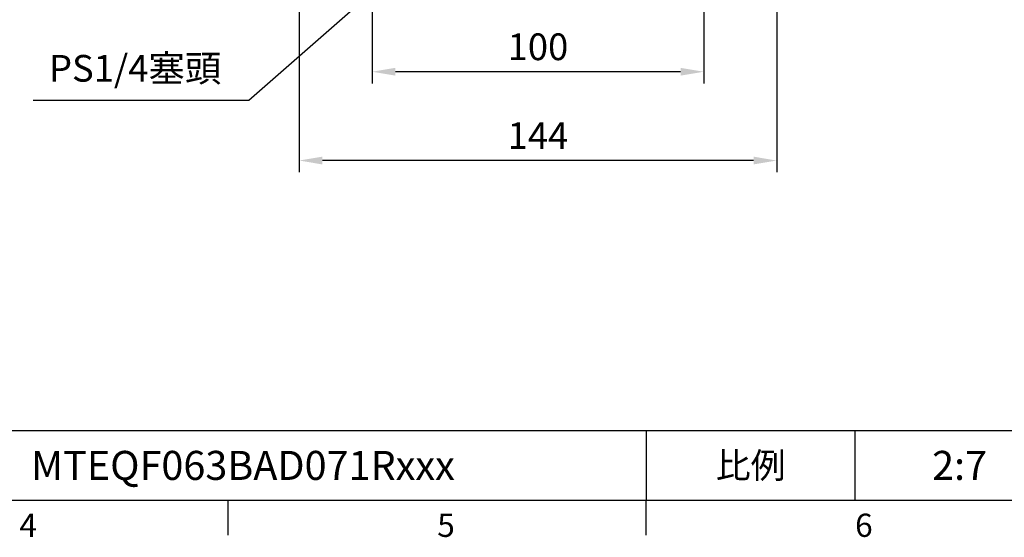
# Model space of a CAD drawing. Units: millimetres. Extents: x -24 to 1073, y -14 to 686.
# Drawn here: x 418 to 715, y -11 to 145 of the extents above; entities that cross this region are included whole.
import ezdxf
from ezdxf.enums import TextEntityAlignment as Align

# ---------------------------------------------------------------- set-up
doc = ezdxf.new("R2010")
doc.units = ezdxf.units.MM
doc.header["$LTSCALE"] = 17.5
doc.layers.add('DIM', color=3, linetype='Continuous')
doc.styles.add('ATTDEF', font='txt')
doc.styles.get("Standard").update_dxf_attribs({"font": 'simplex.shx', "bigfont": 'chineset.shx'})
doc.dimstyles.new('C', dxfattribs={"dimscale": 3.5, "dimtxt": 2.3, "dimasz": 2, "dimexe": 1, "dimexo": 1, "dimgap": 1, "dimtad": 1, "dimtoh": 1, "dimdec": 4, "dimdsep": 46, "dimtxsty": 'Standard', "dimcen": 0, "dimclrd": 256, "dimclre": 256, "dimclrt": 256, "dimadec": 0, "dimazin": 0, "dimtfac": 0.6, "dimtdec": 4, "dimtofl": 0, "dimtmove": 0, "dimatfit": 3, "dimfxl": 0, "dimtolj": 1, "dimarcsym": 0})
doc.dimstyles.new('L', dxfattribs={"dimscale": 3.5, "dimtxt": 2.3, "dimasz": 2, "dimexe": 1, "dimexo": 1, "dimgap": 1, "dimtad": 1, "dimdsep": 46, "dimtxsty": 'Standard', "dimcen": 0, "dimclrd": 256, "dimclre": 256, "dimclrt": 256, "dimazin": 2, "dimtfac": 0.6, "dimtmove": 0, "dimatfit": 3, "dimfxl": 0, "dimtolj": 1, "dimarcsym": 0})

# ---------------------------------------------------------------- blocks, each defined once
blk = doc.blocks.new('GJA420')
at = {"color": 0}
for p, q in [((101.5, 6), (275, 6)), ((173.5, 6), (173.5, 0)), ((173.5, 6), (173.5, 0)), ((191.5, 0), (191.5, 6)), ((0, 0), (275, 0)), ((137.5, -3), (137.5, 0)), ((173.5, -3), (173.5, 0))]:
    blk.add_line(p, q, dxfattribs=at)
at = {"layer": 'DIM'}
blk.add_line((199.5, 0), (199.5, 0), dxfattribs=at)
at = {"color": 0}
for s, p in [('4', (119.5, -3.155)), ('5', (155.5, -3.155)), ('6', (191.5, -3.155))]:
    blk.add_text(s, height=2, dxfattribs=at).set_placement(p)
at = {"color": 0, "insert": (182.5, 3), "char_height": 2.2, "width": 7, "attachment_point": 5}
blk.add_mtext('{\\fDFKai-SB|b0|i0|c136|p65;比例}', dxfattribs=at)
at = {"color": 4, "style": 'ATTDEF'}
blk.add_attdef('料號', text='', height=2.5, dxfattribs=at).set_placement((120.5, 3), align=Align.MIDDLE_LEFT)
for tag, p in [('比例', (200.5, 3)), ('版本', (236.5, 3))]:
    blk.add_attdef(tag, text='', height=2.5, dxfattribs=at).set_placement(p, align=Align.MIDDLE_CENTER)
blk = doc.blocks.new('*D132')
at = {"layer": 'DEFPOINTS', "color": 0}
for p in [(502.62, 190.5), (646.62, 190.5), (502.62, 102.38)]:
    blk.add_point(p, dxfattribs=at)
at = {"layer": 'DIM', "lineweight": -2}
for p, q in [((502.62, 187), (502.62, 98.88)), ((646.62, 187), (646.62, 98.88)), ((639.62, 102.38), (509.62, 102.38))]:
    blk.add_line(p, q, dxfattribs=at)
at = {"layer": 'DIM'}
for points in [[(509.62, 103.55), (509.62, 101.21), (502.62, 102.38)], [(639.62, 103.55), (639.62, 101.21), (646.62, 102.38)]]:
    blk.add_solid(points, dxfattribs=at)
at = {"layer": 'DIM', "insert": (574.62, 109.91), "char_height": 8.05, "attachment_point": 5}
blk.add_mtext('\\A1;144', dxfattribs=at)
blk = doc.blocks.new('*D133')
at = {"layer": 'DEFPOINTS', "color": 0}
for p in [(524.62, 185.5), (624.62, 185.5), (524.62, 129.15)]:
    blk.add_point(p, dxfattribs=at)
at = {"layer": 'DIM', "lineweight": -2}
for p, q in [((524.62, 182), (524.62, 125.65)), ((624.62, 182), (624.62, 125.65)), ((617.62, 129.15), (531.62, 129.15))]:
    blk.add_line(p, q, dxfattribs=at)
at = {"layer": 'DIM'}
for points in [[(531.62, 130.32), (531.62, 127.98), (524.62, 129.15)], [(617.62, 130.32), (617.62, 127.98), (624.62, 129.15)]]:
    blk.add_solid(points, dxfattribs=at)
at = {"layer": 'DIM', "insert": (574.62, 136.67), "char_height": 8.05, "attachment_point": 5}
blk.add_mtext('\\A1;100', dxfattribs=at)
blk = doc.blocks.new('*D136')
at = {"layer": 'DEFPOINTS', "color": 0}
for p in [(584.4, 205.57), (574.62, 197)]:
    blk.add_point(p, dxfattribs=at)
at = {"layer": 'DIM', "lineweight": -2}
for p, q in [((487.41, 120.55), (569.36, 192.39)), ((422.39, 120.55), (487.41, 120.55))]:
    blk.add_line(p, q, dxfattribs=at)
at = {"layer": 'DIM'}
blk.add_solid([(568.59, 193.26), (570.13, 191.51), (574.62, 197)], dxfattribs=at)
at = {"layer": 'DIM', "insert": (453.15, 130.18), "char_height": 8.05, "attachment_point": 5}
blk.add_mtext('\\A1;PS1/4{\\F新細明體|c136;塞頭}', dxfattribs=at)

msp = doc.modelspace()

# ---------------------------------------------------------------- block references
at = {"layer": 'DIM'}
ref = msp.add_blockref('GJA420', (0, 0), dxfattribs=dict(at, xscale=3.5, yscale=3.5, zscale=3.5))
ref.add_attrib('比例', '2:7', dxfattribs={"layer": '0', "color": 4, "height": 8.75, "style": 'ATTDEF'}).set_placement((701.75, 10.5), align=Align.MIDDLE_CENTER)
ref.add_attrib('料號', 'MTEQF063BAD071Rxxx', dxfattribs={"layer": '0', "color": 4, "height": 8.75, "style": 'ATTDEF'}).set_placement((421.75, 10.5), align=Align.MIDDLE_LEFT)

# ---------------------------------------------------------------- dimensions: what is measured, and where the dimension line sits
dim = msp.add_diameter_dim_2p(p1=(584.39816, 205.57034), p2=(574.62276, 197.00053), text='PS1/4{\\F新細明體|c136;塞頭}', dimstyle='C', dxfattribs=at)
dim.commit()
dim.dimension.update_dxf_attribs({"geometry": '*D136', "text_midpoint": (453.15058, 120.54704), "dimtype": 163})
for base, p1, p2, picture, middle in [((502.62277, 102.38165), (646.62276, 190.5), (502.62277, 190.5), '*D132', (574.62276, 109.90665)), ((524.62276, 129.14848), (624.62276, 185.5), (524.62276, 185.5), '*D133', (574.62276, 136.67348))]:
    dim = msp.add_linear_dim(base=base, p1=p1, p2=p2, angle=180, dimstyle='L', dxfattribs=at)
    dim.commit()
    dim.dimension.update_dxf_attribs({"geometry": picture, "text_midpoint": middle})

doc.saveas('drawing.dxf')
